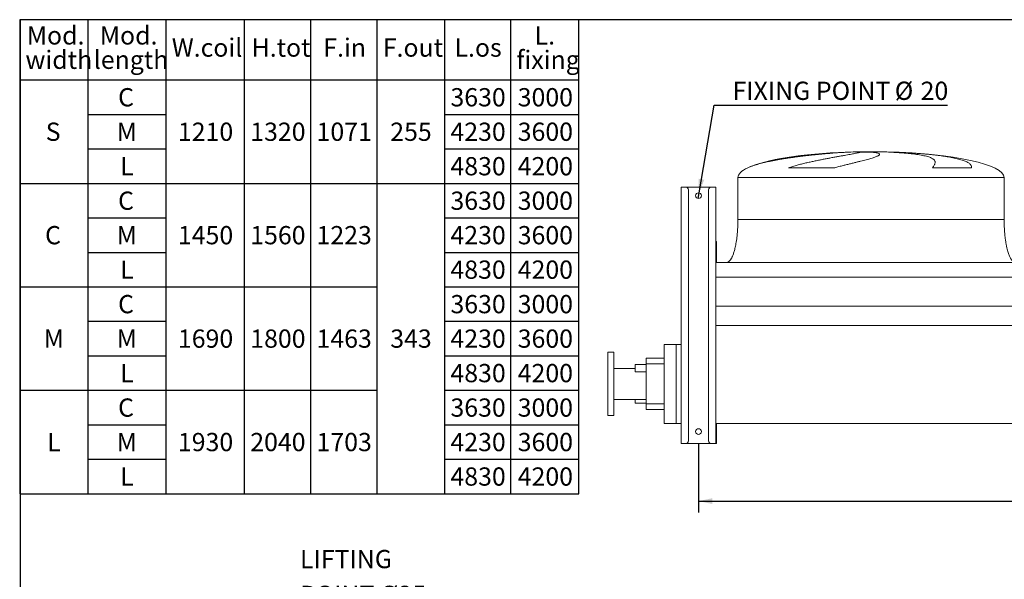
# Model space of a CAD drawing. Units: millimetres. Extents: x 106 to 8298, y 77 to 5813.
# Drawn here: x 106 to 3531, y 3866 to 5813 of the extents above; entities that cross this region are included whole.
import ezdxf

# ---------------------------------------------------------------- set-up
doc = ezdxf.new("R2010")
doc.units = ezdxf.units.MM
doc.header["$LTSCALE"] = 40
doc.linetypes.add('SLD-Solid', pattern=[0])
doc.layers.add('GEOMETRY', color=7, linetype='SLD-Solid')
doc.layers.add('TITLE', color=7, linetype='SLD-Solid')
doc.styles.add('SLDTEXTSTYLE0', font='TXT', dxfattribs={"width": 0.605})
doc.dimstyles.new('SLDDIMSTYLE0', dxfattribs={"dimtxt": 61.639648, "dimasz": 48, "dimexe": 0, "dimexo": 0.0625, "dimgap": 15.409912, "dimtad": 1, "dimdec": 0, "dimrnd": 1e-09, "dimzin": 12, "dimdsep": 46, "dimtxsty": 'SLDTEXTSTYLE0', "dimsah": 1, "dimcen": 0.09, "dimadec": 0, "dimazin": 3, "dimtol": 1, "dimtp": 3, "dimtm": 3, "dimtfac": 1, "dimtdec": 0, "dimtofl": 0, "dimtmove": 0, "dimatfit": 3, "dimfxl": 1, "dimfrac": 2, "dimtolj": 1, "dimarcsym": 0})
doc.dimstyles.new('SLDDIMSTYLE4', dxfattribs={"dimtxt": 61.639648, "dimasz": 48, "dimexe": 0, "dimexo": 0.0625, "dimgap": 15.409912, "dimtad": 0, "dimtih": 1, "dimtoh": 1, "dimdec": 0, "dimrnd": 1e-09, "dimzin": 12, "dimdsep": 46, "dimtxsty": 'SLDTEXTSTYLE0', "dimblk1": 'NONE', "dimsah": 1, "dimcen": 0, "dimadec": 0, "dimazin": 3, "dimtfac": 1, "dimtdec": 0, "dimtmove": 0, "dimatfit": 3, "dimldrblk": 'NONE', "dimfxl": 1, "dimfrac": 2, "dimtolj": 1, "dimtzin": 12, "dimarcsym": 0})

# ---------------------------------------------------------------- blocks, each defined once
blk = doc.blocks.new('SW_TABLEANNOTATION_0')
at = {"layer": 'GEOMETRY', "color": 0}
for p, q in [((0, 0), (0, -1649.8)), ((1945.4, 0), (0, 0)), ((237.6, 0), (237.6, -1649.8)), ((508, 0), (508, -1649.8)), ((780.9, 0), (780.9, -1649.8)), ((1011.5, 0), (1011.5, -1649.8)), ((1242, 0), (1242, -1649.8)), ((1477.3, 0), (1477.3, -1649.8)), ((1707.8, 0), (1707.8, -1649.8)), ((1945.4, -1649.8), (1945.4, 0)), ((0, -209.8), (1945.4, -209.8)), ((237.6, -329.8), (508, -329.8)), ((1477.3, -329.8), (1945.4, -329.8)), ((237.6, -449.8), (508, -449.8)), ((1477.3, -449.8), (1945.4, -449.8)), ((0, -569.8), (1945.4, -569.8)), ((237.6, -689.8), (508, -689.8)), ((1477.3, -689.8), (1945.4, -689.8)), ((237.6, -809.8), (508, -809.8)), ((1477.3, -809.8), (1945.4, -809.8)), ((0, -929.8), (1242, -929.8)), ((1477.3, -929.8), (1945.4, -929.8)), ((237.6, -1049.8), (508, -1049.8)), ((1477.3, -1049.8), (1945.4, -1049.8)), ((237.6, -1169.8), (508, -1169.8)), ((1477.3, -1169.8), (1945.4, -1169.8)), ((0, -1289.8), (1242, -1289.8)), ((1477.3, -1289.8), (1945.4, -1289.8)), ((237.6, -1409.8), (508, -1409.8)), ((1477.3, -1409.8), (1945.4, -1409.8)), ((237.6, -1529.8), (508, -1529.8)), ((1477.3, -1529.8), (1945.4, -1529.8)), ((0, -1649.8), (1945.4, -1649.8))]:
    blk.add_line(p, q, dxfattribs=at)
at = {"layer": 'GEOMETRY', "color": 0, "char_height": 63.5, "attachment_point": 1, "style": 'SLDTEXTSTYLE0'}
for s, insert in [('Mod.', (24.7, -23)), ('Mod.', (278.7, -23)), ('L.', (1791.3, -23)), ('W.coil', (529.2, -65.4)), ('H.tot', (806.8, -65.4)), ('F.in', (1056.2, -65.4)), ('F.out', (1263.2, -65.4)), ('L.os', (1512.6, -65.4)), ('width', (20, -107.7)), ('length', (257.6, -107.7)), ('fixing', (1727.8, -107.7)), ('C', (342.2, -238.2)), ('3630', (1498.5, -238.2)), ('3000', (1732.5, -238.2)), ('S', (90.6, -358.2)), ('M', (337.5, -358.2)), ('1210', (550.4, -358.2)), ('1320', (802.1, -358.2)), ('1071', (1032.7, -358.2)), ('255', (1289.1, -358.2)), ('4230', (1498.5, -358.2)), ('3600', (1732.5, -358.2)), ('L', (349.3, -478.2)), ('4830', (1498.5, -478.2)), ('4200', (1732.5, -478.2)), ('C', (342.2, -598.2)), ('3630', (1498.5, -598.2)), ('3000', (1732.5, -598.2)), ('C', (88.2, -718.2)), ('M', (337.5, -718.2)), ('1450', (550.4, -718.2)), ('1560', (802.1, -718.2)), ('1223', (1032.7, -718.2)), ('4230', (1498.5, -718.2)), ('3600', (1732.5, -718.2)), ('L', (349.3, -838.2)), ('4830', (1498.5, -838.2)), ('4200', (1732.5, -838.2)), ('C', (342.2, -958.2)), ('3630', (1498.5, -958.2)), ('3000', (1732.5, -958.2)), ('M', (83.5, -1078.2)), ('M', (337.5, -1078.2)), ('1690', (550.4, -1078.2)), ('1800', (802.1, -1078.2)), ('1463', (1032.7, -1078.2)), ('343', (1289.1, -1078.2)), ('4230', (1498.5, -1078.2)), ('3600', (1732.5, -1078.2)), ('L', (349.3, -1198.2)), ('4830', (1498.5, -1198.2)), ('4200', (1732.5, -1198.2)), ('C', (342.2, -1318.2)), ('3630', (1498.5, -1318.2)), ('3000', (1732.5, -1318.2)), ('L', (95.3, -1438.2)), ('M', (337.5, -1438.2)), ('1930', (550.4, -1438.2)), ('2040', (802.1, -1438.2)), ('1703', (1032.7, -1438.2)), ('4230', (1498.5, -1438.2)), ('3600', (1732.5, -1438.2)), ('L', (349.3, -1558.2)), ('4830', (1498.5, -1558.2)), ('4200', (1732.5, -1558.2))]:
    blk.add_mtext(s, dxfattribs=dict(at, insert=insert))
blk = doc.blocks.new('_D_4')
at = {"layer": 'GEOMETRY'}
for p, q in [((2467.6, 4339.9), (2467.6, 4097.9)), ((6067.6, 4339.9), (6067.6, 4097.9)), ((2467.6, 4137.9), (6067.6, 4137.9))]:
    blk.add_line(p, q, dxfattribs=at)
for centre, start, end in [((4453.4, 4180.4), 153.4349, 206.5651), ((4373.5, 4180.4), 333.4349, 26.5651)]:
    blk.add_arc(centre, 88.2, start, end, dxfattribs=at)
for points in [[(2467.6, 4137.9), (2515.6, 4127.9), (2515.6, 4147.9)], [(6067.6, 4137.9), (6019.6, 4147.9), (6019.6, 4127.9)]]:
    blk.add_solid(points, dxfattribs=at)
at = {"layer": 'GEOMETRY', "attachment_point": 1, "style": 'SLDTEXTSTYLE0'}
for s, insert, char_height in [('L.fixing', (4073.6, 4219.8), 63.5), ('±3', (4374.5, 4209.1), 52.92)]:
    blk.add_mtext(s, dxfattribs=dict(at, insert=insert, char_height=char_height))
blk = doc.blocks.new('_D_5')
at = {"layer": 'GEOMETRY'}
for p, q in [((2469.4, 5210.8), (2522.4, 5515.9)), ((2522.4, 5515.9), (3334.3, 5515.9)), ((2465.9, 5191.1), (2469.4, 5210.8))]:
    blk.add_line(p, q, dxfattribs=at)
blk.add_solid([(2469.4, 5210.8), (2487.4, 5256.4), (2467.7, 5259.8)], dxfattribs=at)
at = {"layer": 'GEOMETRY', "char_height": 63.5, "attachment_point": 1, "style": 'SLDTEXTSTYLE0'}
for s, insert in [('FIXING POINT', (2585.9, 5597.7)), ('%%c', (3150.3, 5597.7)), ('20', (3240.2, 5597.7))]:
    blk.add_mtext(s, dxfattribs=dict(at, insert=insert))
blk = doc.blocks.new('_NONE')
blk = doc.blocks.new('SW_NOTE_4')
at = {"layer": 'GEOMETRY', "color": 0, "char_height": 63.5, "attachment_point": 1, "style": 'SLDTEXTSTYLE0'}
for s, insert in [('LIFTING', (24, 137.7)), ('POINT Ø25', (24, 13))]:
    blk.add_mtext(s, dxfattribs=dict(at, insert=insert))

msp = doc.modelspace()

# ---------------------------------------------------------------- linework, layer by layer
at = {"color": 8, "linetype": 'SLD-Solid', "lineweight": 15}
for p, q in [((2982.6, 5352.4), (2986.3, 5352.4)), ((3122.7, 5353.3), (3012.6, 5353.3)), ((2639.7, 5298.3), (2639.6, 5298.3)), ((2604.6, 5263.9), (3530.6, 5263.9))]:
    msp.add_line(p, q, dxfattribs=at)
at = {"color": 7, "linetype": 'SLD-Solid', "lineweight": 15}
for p, q in [((3030.4, 5352.4), (3066.2, 5352.4)), ((3128.8, 5352.4), (3148.1, 5352.4)), ((2941.8, 5298.3), (2780.7, 5298.3)), ((3417.8, 5298.3), (3281, 5298.3)), ((2604.6, 5263.9), (2604.6, 5117.9)), ((3530.6, 5117.9), (3530.6, 5263.9)), ((2407.6, 4337.9), (2407.6, 5230.9)), ((2407.6, 5230.9), (2417.6, 5230.9)), ((2417.6, 5230.9), (2422.6, 5230.9)), ((2422.6, 5230.9), (2512.6, 5230.9)), ((2432.6, 4347.9), (2432.6, 5220.9)), ((2502.6, 4347.9), (2502.6, 5220.9)), ((2512.6, 5230.9), (2517.6, 5230.9)), ((2517.6, 5230.9), (2527.6, 5230.9)), ((2527.6, 4337.9), (2527.6, 5230.9)), ((2527.6, 5041.9), (2530.7, 5041.9)), ((2530.7, 4967.9), (2530.7, 5041.9)), ((2527.6, 4967.9), (6007.6, 4967.9)), ((2527.6, 4917.4), (6007.6, 4917.4)), ((2527.6, 4815.8), (6007.6, 4815.8)), ((2527.6, 4748.8), (6007.6, 4748.8)), ((2347.6, 4683.4), (2389.6, 4683.4)), ((2347.6, 4683.4), (2347.6, 4407.9)), ((2389.6, 4683.4), (2389.6, 4407.9)), ((2389.6, 4683.4), (2407.6, 4683.4)), ((2172.6, 4655.9), (2152.6, 4655.9)), ((2152.6, 4655.9), (2152.6, 4435.9)), ((2172.6, 4655.9), (2172.6, 4435.9)), ((2285.6, 4635.4), (2347.6, 4635.4)), ((2285.6, 4635.4), (2285.6, 4615.4)), ((2247.6, 4599.9), (2172.6, 4599.9)), ((2285.6, 4612.9), (2247.6, 4612.9)), ((2247.6, 4612.9), (2247.6, 4587.9)), ((2285.6, 4615.4), (2347.6, 4615.4)), ((2285.6, 4615.4), (2285.6, 4476.4)), ((2247.6, 4587.9), (2285.6, 4587.9)), ((2172.6, 4491.9), (2285.6, 4491.9)), ((2247.6, 4491.9), (2247.6, 4478.9)), ((2247.6, 4478.9), (2285.6, 4478.9)), ((2285.6, 4476.4), (2347.6, 4476.4)), ((2285.6, 4476.4), (2285.6, 4456.4)), ((2285.6, 4456.4), (2347.6, 4456.4)), ((2152.6, 4435.9), (2172.6, 4435.9)), ((2347.6, 4407.9), (2389.6, 4407.9)), ((2389.6, 4407.9), (2407.6, 4407.9)), ((2527.6, 4407.9), (6007.6, 4407.9)), ((2530.7, 4337.9), (2530.7, 4407.9)), ((2407.6, 4337.9), (2417.6, 4337.9)), ((2417.6, 4337.9), (2422.6, 4337.9)), ((2422.6, 4337.9), (2512.6, 4337.9)), ((2512.6, 4337.9), (2517.6, 4337.9)), ((2517.6, 4337.9), (2527.6, 4337.9)), ((2527.6, 4337.9), (2530.7, 4337.9))]:
    msp.add_line(p, q, dxfattribs=at)
for centre in [(2467.6, 5200.9), (2467.6, 4379.9)]:
    msp.add_circle(centre, 10, dxfattribs=at)
for centre, start, end in [((2422.6, 5220.9), 0, 90), ((2512.6, 5220.9), 90, 180), ((2422.6, 4347.9), 270, 0), ((2512.6, 4347.9), 180, 270)]:
    msp.add_arc(centre, 10, start, end, dxfattribs=at)
for major_axis, start_param, end_param in [((-463, 0), 4.89711, 5.891864), ((-463, 0), 4.831548, 4.89711), ((-463, 0), 4.712389, 4.831548), ((463, 0), 1.451637, 1.570796), ((463, 0), 0, 1.451637), ((-463, 0), 5.891864, 6.283185)]:
    msp.add_ellipse((3067.6, 5263.9), major_axis=major_axis, ratio=0.194384, start_param=start_param, end_param=end_param, dxfattribs=at)
for points, knots in [([(2986.3, 5352.4), (2983.6, 5352.3), (2978.2, 5352), (2969.5, 5351.5), (2960.3, 5350.9), (2950.6, 5350.3), (2940.3, 5349.5), (2929.8, 5348.7), (2919, 5347.8), (2908.1, 5346.9), (2896.7, 5345.9), (2885.1, 5344.7), (2873.1, 5343.5), (2861, 5342.2), (2848.9, 5340.9), (2836.9, 5339.5), (2824.6, 5338), (2812.3, 5336.4), (2799.9, 5334.7), (2787.6, 5333), (2775.5, 5331.2), (2763.7, 5329.4), (2751.9, 5327.4), (2740.2, 5325.4), (2728.7, 5323.2), (2717.6, 5321), (2706.9, 5318.7), (2696.6, 5316.4), (2686.6, 5313.9), (2676.9, 5311.3), (2667.6, 5308.6), (2658.2, 5305.6), (2648.7, 5302.2), (2642.7, 5299.6), (2639.7, 5298.3)], [0, 0, 0, 0, 0.030004, 0.060032, 0.090035, 0.12091, 0.15181, 0.182684, 0.212714, 0.242767, 0.272797, 0.303689, 0.334606, 0.365499, 0.395694, 0.425913, 0.456109, 0.487168, 0.518252, 0.549311, 0.579752, 0.610216, 0.640657, 0.671965, 0.703298, 0.734605, 0.765359, 0.796135, 0.826888, 0.858514, 0.890166, 0.921792, 0.960802, 1, 1, 1, 1]), ([(2780.7, 5298.3), (2785.7, 5299.8), (2795.7, 5303), (2810.9, 5307.3), (2826, 5311.1), (2841, 5314.7), (2855.8, 5318), (2870.3, 5321.2), (2884.5, 5324.1), (2898.3, 5326.9), (2911.7, 5329.5), (2925.1, 5332), (2938.5, 5334.5), (2951.6, 5336.9), (2963.9, 5339.1), (2975.3, 5341.2), (2985.8, 5343.1), (2995.2, 5344.8), (3003.6, 5346.4), (3011, 5347.8), (3017.3, 5349.1), (3022.3, 5350.1), (3026.1, 5351), (3028.9, 5351.8), (3029.9, 5352.2), (3030.4, 5352.4)], [0, 0, 0, 0, 0.041065, 0.082246, 0.123474, 0.164669, 0.205747, 0.24678, 0.287924, 0.329105, 0.370249, 0.411281, 0.45744, 0.503759, 0.550132, 0.596449, 0.642606, 0.688366, 0.734285, 0.780257, 0.826175, 0.871934, 0.914608, 0.957326, 1, 1, 1, 1]), ([(3066.2, 5352.4), (3068.6, 5352.2), (3073.5, 5351.9), (3079.8, 5351.3), (3085.2, 5350.5), (3089.7, 5349.7), (3093.2, 5348.7), (3095.7, 5347.6), (3097.3, 5346.5), (3097.9, 5345.2), (3097.5, 5343.7), (3096.1, 5342.2), (3093.7, 5340.6), (3090.4, 5338.9), (3086.1, 5337), (3080.9, 5335.1), (3074.7, 5333), (3067.7, 5330.8), (3059.8, 5328.5), (3051, 5326.1), (3041.5, 5323.6), (3031.3, 5321), (3020.3, 5318.2), (3008.6, 5315.3), (2996.4, 5312.3), (2983.7, 5309.2), (2970.3, 5305.8), (2956.3, 5302.2), (2946.6, 5299.6), (2941.8, 5298.3)], [0, 0, 0, 0, 0.0364534, 0.0730309, 0.1096509, 0.1462291, 0.1826829, 0.2191627, 0.2557656, 0.2924109, 0.329015, 0.3654957, 0.4021749, 0.4389773, 0.4758222, 0.512626, 0.5493066, 0.5862817, 0.6233805, 0.6605221, 0.6976225, 0.7345995, 0.7719524, 0.80943, 0.8469507, 0.88443, 0.9217846, 0.9608924, 1, 1, 1, 1]), ([(3281, 5298.3), (3282.3, 5299.8), (3284.9, 5303), (3287.7, 5307.3), (3289.7, 5311.1), (3290.8, 5314.7), (3291, 5318), (3290.3, 5321.2), (3288.6, 5324.1), (3286, 5326.9), (3282.5, 5329.5), (3277.9, 5332), (3272, 5334.5), (3264.9, 5336.9), (3256.6, 5339.1), (3247.3, 5341.2), (3237, 5343.1), (3225.8, 5344.8), (3213.6, 5346.4), (3200.7, 5347.8), (3186.9, 5349.1), (3172.8, 5350.1), (3158.5, 5351), (3143.9, 5351.8), (3133.9, 5352.2), (3128.8, 5352.4)], [0, 0, 0, 0, 0.041065, 0.082246, 0.123474, 0.164669, 0.205747, 0.24678, 0.287924, 0.329106, 0.370249, 0.411281, 0.45744, 0.503759, 0.550132, 0.596449, 0.642606, 0.688366, 0.734285, 0.780258, 0.826175, 0.871934, 0.914608, 0.957326, 1, 1, 1, 1]), ([(3148.1, 5352.4), (3152.9, 5352.2), (3162.5, 5351.9), (3177.2, 5351.3), (3191.9, 5350.5), (3206.7, 5349.7), (3221.4, 5348.7), (3236, 5347.6), (3250.4, 5346.5), (3264.6, 5345.2), (3278.5, 5343.7), (3292, 5342.2), (3305.1, 5340.6), (3317.7, 5338.9), (3329.9, 5337), (3341.4, 5335.1), (3352.2, 5333), (3362.4, 5330.8), (3371.9, 5328.5), (3380.5, 5326.1), (3388.4, 5323.6), (3395.4, 5321), (3401.5, 5318.2), (3406.6, 5315.3), (3410.9, 5312.3), (3414.1, 5309.2), (3416.4, 5305.8), (3417.8, 5302.2), (3417.8, 5299.6), (3417.8, 5298.3)], [0, 0, 0, 0, 0.036453, 0.073031, 0.109651, 0.146229, 0.182683, 0.219162, 0.255766, 0.292411, 0.329015, 0.365496, 0.402175, 0.438977, 0.475822, 0.512626, 0.549307, 0.586282, 0.62338, 0.660522, 0.697623, 0.734599, 0.771952, 0.80943, 0.846951, 0.88443, 0.921784, 0.960892, 1, 1, 1, 1]), ([(2604.6, 5117.9), (2604.6, 5113.1), (2604.5, 5103.6), (2604, 5089.5), (2603.1, 5075.9), (2601.9, 5062.9), (2600.5, 5050.9), (2598.9, 5039.9), (2597.1, 5030.2), (2595.3, 5021.6), (2593.5, 5013.9), (2591.7, 5007.2), (2589.8, 5001.1), (2587.9, 4995.6), (2585.9, 4990.9), (2584.2, 4986.9), (2582.6, 4983.7), (2581.1, 4981.2), (2579.7, 4978.9), (2577.9, 4976.4), (2575.8, 4973.8), (2573.4, 4971.5), (2570.8, 4969.6), (2567.9, 4968.2), (2565.7, 4968), (2564.6, 4967.9)], [0, 0, 0, 0, 0.089181, 0.176714, 0.26127, 0.341681, 0.417001, 0.48654, 0.546424, 0.600635, 0.649194, 0.692267, 0.730133, 0.767292, 0.798773, 0.825192, 0.847149, 0.865208, 0.879075, 0.898123, 0.921479, 0.940617, 0.960264, 0.979979, 1, 1, 1, 1]), ([(3570.6, 4967.9), (3570, 4968), (3568.9, 4968), (3566.7, 4968.6), (3564.5, 4969.6), (3562.4, 4971.1), (3561, 4972.4), (3560, 4973.3), (3559.3, 4974.1), (3558.5, 4975), (3557.5, 4976.2), (3556.1, 4978.1), (3554.4, 4980.8), (3552.5, 4984.2), (3550.3, 4988.6), (3548.2, 4993.8), (3545.9, 4999.9), (3543.6, 5007), (3541.4, 5015.4), (3539.2, 5025.1), (3537.1, 5036), (3535.2, 5047.9), (3533.6, 5060.7), (3532.3, 5074.1), (3531.4, 5088.3), (3530.8, 5103), (3530.7, 5112.9), (3530.6, 5117.9)], [0, 0, 0, 0, 0.011107, 0.02159, 0.040794, 0.057059, 0.0691, 0.075937, 0.08182, 0.088756, 0.096849, 0.112504, 0.132012, 0.156058, 0.185415, 0.220912, 0.260324, 0.306455, 0.359838, 0.420836, 0.489566, 0.565835, 0.644157, 0.727916, 0.816046, 0.907236, 1, 1, 1, 1])]:
    msp.add_open_spline(points, degree=3, knots=knots, dxfattribs=at)
at = {"color": 8, "linetype": 'SLD-Solid', "lineweight": 15}
msp.add_open_spline([(2604.6, 5117.9), (2604.8, 5117.9), (2605, 5117.9), (2606.7, 5117.9), (2609.5, 5117.9), (2613.4, 5117.9), (2618.3, 5117.9), (2624.4, 5117.9), (2631.5, 5117.9), (2639.7, 5117.9), (2648.9, 5117.9), (2659.2, 5117.9), (2670.4, 5117.9), (2682.5, 5117.9), (2695.6, 5117.9), (2709.6, 5117.9), (2724.5, 5117.9), (2740.1, 5117.9), (2756.6, 5117.9), (2773.8, 5117.9), (2791.7, 5117.9), (2810.3, 5117.9), (2829.5, 5117.9), (2849.3, 5117.9), (2869.6, 5117.9), (2890.4, 5117.9), (2911.6, 5117.9), (2933.2, 5117.9), (2955.1, 5117.9), (2977.3, 5117.9), (2999.7, 5117.9), (3022.2, 5117.9), (3044.9, 5117.9), (3067.6, 5117.9), (3090.4, 5117.9), (3113, 5117.9), (3135.6, 5117.9), (3158, 5117.9), (3180.2, 5117.9), (3202.1, 5117.9), (3223.7, 5117.9), (3244.9, 5117.9), (3265.7, 5117.9), (3286, 5117.9), (3305.8, 5117.9), (3325, 5117.9), (3343.6, 5117.9), (3361.5, 5117.9), (3378.7, 5117.9), (3395.2, 5117.9), (3410.8, 5117.9), (3425.7, 5117.9), (3439.7, 5117.9), (3452.8, 5117.9), (3464.9, 5117.9), (3476.1, 5117.9), (3486.4, 5117.9), (3495.6, 5117.9), (3503.8, 5117.9), (3510.9, 5117.9), (3517, 5117.9), (3521.9, 5117.9), (3525.8, 5117.9), (3528.6, 5117.9), (3530.3, 5117.9), (3530.5, 5117.9), (3530.6, 5117.9)], degree=3, knots=[0, 0, 0, 0, 0.015625, 0.03125, 0.046875, 0.0625, 0.078125, 0.09375, 0.109375, 0.125, 0.140625, 0.15625, 0.171875, 0.1875, 0.203125, 0.21875, 0.234375, 0.25, 0.265625, 0.28125, 0.296875, 0.3125, 0.328125, 0.34375, 0.359375, 0.375, 0.390625, 0.40625, 0.421875, 0.4375, 0.453125, 0.46875, 0.484375, 0.5, 0.515625, 0.53125, 0.546875, 0.5625, 0.578125, 0.59375, 0.609375, 0.625, 0.640625, 0.65625, 0.671875, 0.6875, 0.703125, 0.71875, 0.734375, 0.75, 0.765625, 0.78125, 0.796875, 0.8125, 0.828125, 0.84375, 0.859375, 0.875, 0.890625, 0.90625, 0.921875, 0.9375, 0.953125, 0.96875, 0.984375, 1, 1, 1, 1], dxfattribs=at)
at = {"layer": 'TITLE', "color": 7, "linetype": 'SLD-Solid'}
for p, q in [((8298.1, 5813.4), (107.4, 5813.4)), ((107.4, 5813.4), (107.4, 76.8))]:
    msp.add_line(p, q, dxfattribs=at)

# ---------------------------------------------------------------- block references
at = {"layer": 'GEOMETRY'}
for name, p in [('SW_TABLEANNOTATION_0', (106.1, 5813.4)), ('SW_NOTE_4', (1057.2, 3830.2))]:
    msp.add_blockref(name, p, dxfattribs=at)

# ---------------------------------------------------------------- dimensions: what is measured, and where the dimension line sits
dim = msp.add_diameter_dim_2p(p1=(2465.9, 5191.1), p2=(2469.4, 5210.8), text='FIXING POINT<>', dimstyle='SLDDIMSTYLE4', dxfattribs=at)
dim.commit()
dim.dimension.update_dxf_attribs({"geometry": '_D_5', "text_midpoint": (2960.1, 5567.2), "dimtype": 163})
dim = msp.add_linear_dim(base=(6067.6, 4137.9), p1=(2467.6, 4379.9), p2=(6067.6, 4379.9), dimstyle='SLDDIMSTYLE0', dxfattribs=at)
dim.commit()
dim.dimension.update_dxf_attribs({"geometry": '_D_4', "text_midpoint": (4267.6, 4137.9), "dimtype": 160})

doc.saveas('drawing.dxf')
